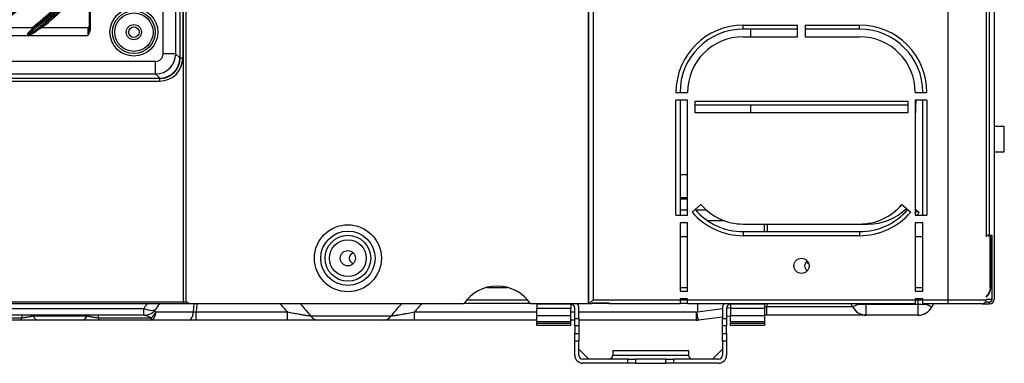
# Model space of a CAD drawing. Units: millimetres. Extents: x 0 to 5868, y 0 to 4185.
# Drawn here: x 2216 to 2605, y 1799 to 1934 of the extents above; entities that cross this region are included whole.
import ezdxf

# ---------------------------------------------------------------- set-up
doc = ezdxf.new("R2010")
doc.units = ezdxf.units.MM
doc.layers.add('LG-Product', color=3, linetype='Continuous')

msp = doc.modelspace()

# ---------------------------------------------------------------- linework, layer by layer
at = {"layer": 'LG-Product'}
for p, q in [((2280.82, 1822.02), (2280.82, 2604.42)), ((2281.92, 1822.82), (2281.92, 2604.42)), ((2277.73, 2507.27), (2277.73, 1920.78)), ((2279.39, 2508.92), (2279.39, 1919.12)), ((2279.52, 1919.02), (2279.52, 2509.02)), ((2280.52, 2509.02), (2280.52, 1919.02)), ((2599.52, 1849.02), (2599.52, 1997.02)), ((2601.32, 1995.22), (2601.32, 1823.82)), ((2272.75, 1920.78), (2272.75, 1981.05)), ((2583.12, 1823.62), (2583.12, 1979.42)), ((2598.12, 1979.42), (2598.12, 1848.52)), ((2440.82, 1957.02), (2440.82, 1822.02)), ((2243.52, 1948.02), (2243.52, 1930.47)), ((2244.02, 1930.47), (2244.02, 1948.02)), ((2441.12, 1822.02), (2441.12, 1941.02)), ((2442.72, 1941.02), (2442.72, 1823.62)), ((2221.17, 1931.02), (2206.39, 1931.02)), ((2243.02, 1931.02), (2224.68, 1931.02)), ((2243.02, 1931.02), (2243.02, 1928.02)), ((2502.12, 1932.12), (2523.62, 1932.12)), ((2502.12, 1930.52), (2502.12, 1932.12)), ((2523.62, 1927.52), (2523.62, 1932.12)), ((2526.62, 1932.12), (2526.62, 1927.52)), ((2526.62, 1932.12), (2548.12, 1932.12)), ((2548.12, 1930.52), (2548.12, 1932.12)), ((1730.02, 1928.02), (2243.02, 1928.02)), ((2219.39, 1928.51), (2220.37, 1928.51)), ((2244.02, 1930.47), (2243.52, 1930.47)), ((2523.62, 1930.52), (2502.12, 1930.52)), ((2502.12, 1927.52), (2523.62, 1927.52)), ((2505.1, 1927.52), (2505.1, 1930.52)), ((2548.12, 1930.52), (2526.62, 1930.52)), ((2526.62, 1927.52), (2548.12, 1927.52)), ((2277.73, 1920.78), (2272.75, 1920.78)), ((2279.39, 1919.12), (2277.73, 1920.78)), ((2280.52, 1919.02), (2279.52, 1919.02)), ((2269.77, 1917.79), (1703.28, 1917.79)), ((2269.77, 1912.81), (2269.77, 1917.79)), ((1703.28, 1912.81), (2269.77, 1912.81)), ((2269.77, 1912.81), (2271.42, 1911.15)), ((2441.12, 1912.02), (2440.82, 1912.02)), ((2271.52, 1911.02), (1701.52, 1911.02)), ((1701.52, 1910.02), (2271.52, 1910.02)), ((1701.62, 1911.15), (2271.42, 1911.15)), ((2271.52, 1910.02), (2271.52, 1911.02)), ((2475.52, 1905.52), (2480.12, 1905.52)), ((2570.12, 1905.52), (2574.72, 1905.52)), ((2480.12, 1902.52), (2475.52, 1902.52)), ((2475.52, 1857.02), (2475.52, 1902.52)), ((2477.12, 1902.52), (2477.12, 1857.02)), ((2480.12, 1857.02), (2480.12, 1902.52)), ((2483.12, 1897.52), (2483.12, 1902.12)), ((2483.12, 1902.12), (2567.12, 1902.12)), ((2567.12, 1900.52), (2483.12, 1900.52)), ((2505.1, 1897.53), (2505.1, 1900.53)), ((2567.12, 1902.12), (2567.12, 1897.52)), ((2574.72, 1902.52), (2570.12, 1902.52)), ((2570.12, 1902.52), (2570.12, 1857.02)), ((2570.12, 1902.32), (2570.32, 1902.32)), ((2570.32, 1901.32), (2570.12, 1901.32)), ((2570.32, 1900.52), (2570.12, 1900.52)), ((2570.32, 1902.32), (2570.32, 1901.32)), ((2570.32, 1900.52), (2570.32, 1901.32)), ((2570.32, 1897.52), (2570.32, 1900.52)), ((2573.12, 1857.02), (2573.12, 1902.52)), ((2574.72, 1902.52), (2574.72, 1857.02)), ((2567.12, 1897.52), (2483.12, 1897.52)), ((2570.12, 1897.52), (2570.32, 1897.52)), ((2605.32, 1892.02), (2601.32, 1892.02)), ((2605.32, 1882.02), (2605.32, 1892.02)), ((2601.32, 1882.02), (2605.32, 1882.02)), ((2480.12, 1873.02), (2477.13, 1873.02)), ((2441.12, 1862.02), (2440.82, 1862.02)), ((2480.13, 1863.82), (2477.12, 1863.82)), ((2480.12, 1863.32), (2477.12, 1863.32)), ((2481.91, 1858.24), (2485.4, 1861.22)), ((2564.84, 1861.22), (2568.34, 1858.24)), ((2475.52, 1857.02), (2480.12, 1857.02)), ((2480.12, 1859.02), (2477.12, 1859.02)), ((2487.57, 1859.02), (2483.34, 1859.02)), ((2570.12, 1859.45), (2570.32, 1859.27)), ((2570.12, 1857.02), (2574.72, 1857.02)), ((2570.32, 1859.27), (2570.93, 1858.75)), ((2570.93, 1858.75), (2571.69, 1858.11)), ((2477.12, 1854.02), (2477.12, 1827.02)), ((2480.12, 1854.02), (2477.12, 1854.02)), ((2480.12, 1827.02), (2480.12, 1854.02)), ((2494.67, 1854.82), (2488.1, 1854.82)), ((2502.12, 1853.52), (2548.12, 1853.52)), ((2510.52, 1850.52), (2510.52, 1853.52)), ((2511.66, 1850.52), (2511.66, 1853.52)), ((2548.12, 1853.52), (2551.32, 1853.52)), ((2570.12, 1854.02), (2570.12, 1827.02)), ((2573.12, 1854.02), (2570.12, 1854.02)), ((2573.12, 1827.02), (2573.12, 1854.02)), ((2502.12, 1850.52), (2548.12, 1850.52)), ((2502.12, 1850.52), (2502.12, 1848.92)), ((2548.12, 1850.52), (2548.12, 1848.92)), ((2599.52, 1849.02), (2598.12, 1849.02)), ((2599.31, 1848.52), (2599.31, 1849.02)), ((2600.52, 1849.02), (2599.52, 1849.02)), ((2600.52, 1823.82), (2600.52, 1849.02)), ((2480.12, 1848.52), (2477.12, 1848.52)), ((2548.12, 1848.92), (2502.12, 1848.92)), ((2573.12, 1848.52), (2570.12, 1848.52)), ((2599.84, 1848.52), (2599.72, 1848.52)), ((2599.72, 1828.52), (2599.72, 1848.52)), ((2600.02, 1848.52), (2599.84, 1848.52)), ((2599.84, 1828.52), (2599.84, 1848.52)), ((2600.02, 1848.52), (2600.02, 1828.52)), ((2400.85, 1828.52), (2408.79, 1828.52)), ((2477.12, 1828.52), (2480.12, 1828.52)), ((2477.12, 1827.02), (2480.12, 1827.02)), ((2570.12, 1828.52), (2573.12, 1828.52)), ((2570.12, 1827.02), (2573.12, 1827.02)), ((2599.84, 1828.52), (2599.72, 1828.52)), ((2600.02, 1828.52), (2599.84, 1828.52)), ((1666.52, 1822.82), (2281.92, 1822.82)), ((2280.52, 1822.02), (1666.52, 1822.02)), ((2280.82, 1822.02), (2280.52, 1822.02)), ((2391.59, 1822.02), (2280.82, 1822.02)), ((2284.81, 1818.84), (2285.09, 1822.02)), ((2286.13, 1822.02), (2285.85, 1818.84)), ((2417.93, 1822.2), (2391.71, 1822.2)), ((2416.78, 1823.52), (2392.75, 1823.52)), ((2416.78, 1823.52), (2416.78, 1823.66)), ((2416.9, 1823.52), (2416.78, 1823.52)), ((2440.82, 1822.02), (2418.05, 1822.02)), ((2420.52, 1821.92), (2420.52, 1822.02)), ((2420.52, 1821.92), (2420.52, 1820.21)), ((2428.52, 1821.92), (2420.52, 1821.92)), ((2428.52, 1822.02), (2428.52, 1821.92)), ((2433.92, 1821.92), (2428.52, 1821.92)), ((2433.92, 1821.92), (2433.92, 1820.21)), ((2441.12, 1822.02), (2440.82, 1822.02)), ((2441.12, 1822.02), (2442.72, 1823.62)), ((2441.92, 1822.02), (2441.12, 1822.02)), ((2449.12, 1822.2), (2442.4, 1822.2)), ((2442.72, 1823.62), (2477.12, 1823.62)), ((2449.12, 1822.24), (2442.72, 1822.24)), ((2449.12, 1822.02), (2449.12, 1822.24)), ((2477.12, 1822.02), (2449.12, 1822.02)), ((2477.12, 1824.02), (2477.12, 1823.62)), ((2480.12, 1824.02), (2477.12, 1824.02)), ((2477.12, 1823.62), (2477.12, 1822.02)), ((2480.12, 1823.52), (2477.12, 1823.52)), ((2480.12, 1822.2), (2477.12, 1822.2)), ((2480.12, 1823.62), (2480.12, 1824.02)), ((2480.12, 1823.62), (2570.12, 1823.62)), ((2480.12, 1822.02), (2480.12, 1823.62)), ((2570.12, 1822.02), (2480.12, 1822.02)), ((2484.02, 1822.02), (2484.02, 1818.89)), ((2497.12, 1821.92), (2497.12, 1820.21)), ((2502.52, 1821.92), (2497.12, 1821.92)), ((2502.52, 1821.92), (2502.52, 1822.02)), ((2510.52, 1821.92), (2502.52, 1821.92)), ((2510.52, 1822.02), (2510.52, 1821.92)), ((2510.52, 1821.92), (2510.52, 1820.21)), ((2511.42, 1822.02), (2511.42, 1820.84)), ((2545.36, 1820.84), (2544.77, 1822.02)), ((2545.36, 1820.84), (2547.3, 1821.81)), ((2547.3, 1821.81), (2545.86, 1822.02)), ((2550.73, 1821.81), (2547.3, 1821.81)), ((2550.73, 1821.81), (2550.73, 1822.02)), ((2550.73, 1817.52), (2550.73, 1821.81)), ((2571.31, 1821.81), (2550.73, 1821.81)), ((2570.12, 1824.02), (2570.12, 1823.62)), ((2573.12, 1824.02), (2570.12, 1824.02)), ((2570.12, 1823.62), (2570.12, 1822.02)), ((2573.12, 1823.52), (2570.12, 1823.52)), ((2571.31, 1821.81), (2571.31, 1823.52)), ((2571.31, 1817.52), (2571.31, 1821.81)), ((2574.74, 1821.81), (2571.31, 1821.81)), ((2573.12, 1823.62), (2573.12, 1824.02)), ((2573.12, 1822.02), (2573.12, 1823.62)), ((2573.12, 1823.62), (2583.12, 1823.62)), ((2583.12, 1822.02), (2573.12, 1822.02)), ((2576.19, 1822.02), (2574.74, 1821.81)), ((2574.74, 1821.81), (2576.68, 1820.84)), ((2577.27, 1822.02), (2576.68, 1820.84)), ((2583.12, 1823.62), (2598.12, 1823.62)), ((2583.12, 1822.02), (2583.12, 1823.62)), ((2596.52, 1822.02), (2583.12, 1822.02)), ((2596.52, 1822.02), (2599.32, 1822.02)), ((2597.91, 1822.82), (2599.32, 1822.82)), ((2598.12, 1823.82), (2600.52, 1823.82)), ((2599.32, 1822.82), (2599.52, 1822.82)), ((2599.32, 1822.82), (2599.32, 1822.02)), ((2599.32, 1822.02), (2599.52, 1822.02)), ((2599.52, 1822.02), (2599.52, 1822.82)), ((1890.53, 1820.19), (2265.14, 1820.19)), ((2265.14, 1817.52), (2265.14, 1820.19)), ((2269.23, 1819.14), (2270.02, 1818.84)), ((2270.02, 1818.84), (2284.81, 1818.84)), ((2285.85, 1815.52), (2285.85, 1818.84)), ((2285.85, 1818.84), (2321.89, 1818.84)), ((2321.89, 1815.52), (2321.89, 1818.84)), ((2372.15, 1818.84), (2420.52, 1818.84)), ((2372.15, 1815.52), (2372.15, 1818.84)), ((2420.52, 1817.44), (2420.52, 1820.21)), ((2433.92, 1820.21), (2420.52, 1820.21)), ((2433.92, 1817.44), (2433.92, 1820.21)), ((2433.92, 1818.84), (2435.52, 1818.84)), ((2435.52, 1816.25), (2435.52, 1820.32)), ((2437.12, 1816.25), (2437.12, 1820.32)), ((2437.12, 1818.84), (2483.65, 1818.84)), ((2483.65, 1818.84), (2484.02, 1818.89)), ((2483.65, 1815.52), (2483.65, 1818.84)), ((2484.02, 1818.89), (2493.92, 1820.12)), ((2493.92, 1820.32), (2493.92, 1816.25)), ((2495.52, 1820.32), (2497.12, 1820.52)), ((2495.52, 1820.32), (2495.52, 1816.25)), ((2497.12, 1820.21), (2497.12, 1817.44)), ((2510.52, 1820.21), (2497.12, 1820.21)), ((2510.52, 1820.84), (2511.42, 1820.84)), ((2510.52, 1820.21), (2510.52, 1817.44)), ((2545.36, 1820.84), (2511.42, 1820.84)), ((2511.42, 1817.52), (2511.42, 1820.84)), ((2265.14, 1817.52), (1890.53, 1817.52)), ((2190.39, 1816.53), (2216.66, 1816.53)), ((2216.66, 1815.52), (2190.39, 1815.52)), ((2216.66, 1816.53), (2216.66, 1815.52)), ((2221.33, 1817.28), (2242.71, 1817.28)), ((2240.63, 1815.52), (2223.42, 1815.52)), ((2247.38, 1815.52), (2247.38, 1816.53)), ((2247.38, 1816.53), (2268.18, 1816.53)), ((2268.18, 1815.52), (2247.38, 1815.52)), ((2268.18, 1816.53), (2265.51, 1817.53)), ((2268.18, 1815.52), (2268.18, 1816.53)), ((2282.98, 1815.52), (2268.18, 1815.52)), ((2285.85, 1815.52), (2282.98, 1815.52)), ((2321.89, 1815.52), (2285.85, 1815.52)), ((2331.09, 1817.28), (2362.95, 1817.28)), ((2359.85, 1815.52), (2334.2, 1815.52)), ((2420.52, 1815.52), (2372.15, 1815.52)), ((2420.52, 1814.92), (2420.52, 1817.44)), ((2420.52, 1817.44), (2433.92, 1817.44)), ((2420.52, 1814.31), (2420.52, 1814.92)), ((2433.92, 1814.92), (2420.52, 1814.92)), ((2420.52, 1813.42), (2420.52, 1814.31)), ((2420.52, 1814.31), (2433.92, 1814.31)), ((2433.92, 1814.92), (2433.92, 1817.44)), ((2435.52, 1815.52), (2433.92, 1815.52)), ((2433.92, 1814.31), (2433.92, 1814.92)), ((2433.92, 1813.42), (2433.92, 1814.31)), ((2435.52, 1813.26), (2435.52, 1816.25)), ((2435.52, 1816.25), (2437.12, 1816.25)), ((2437.12, 1816.25), (2437.12, 1813.26)), ((2483.65, 1815.52), (2437.12, 1815.52)), ((2493.92, 1816.76), (2484.39, 1815.57)), ((2493.92, 1813.26), (2493.92, 1816.25)), ((2493.92, 1816.25), (2495.52, 1816.25)), ((2497.12, 1817.16), (2495.52, 1816.96)), ((2495.52, 1816.25), (2495.52, 1813.26)), ((2497.12, 1814.92), (2497.12, 1817.44)), ((2497.12, 1817.44), (2510.52, 1817.44)), ((2497.12, 1814.92), (2497.12, 1814.31)), ((2510.52, 1814.92), (2497.12, 1814.92)), ((2497.12, 1813.42), (2497.12, 1814.31)), ((2497.12, 1814.31), (2510.52, 1814.31)), ((2511.42, 1817.52), (2510.52, 1817.52)), ((2510.52, 1817.44), (2510.52, 1814.92)), ((2510.52, 1814.92), (2510.52, 1814.31)), ((2510.52, 1814.31), (2510.52, 1813.42)), ((2550.73, 1817.52), (2511.42, 1817.52)), ((2571.31, 1817.52), (2550.73, 1817.52)), ((2433.92, 1813.42), (2420.52, 1813.42)), ((2435.52, 1813.26), (2435.52, 1810.26)), ((2437.12, 1813.26), (2435.52, 1813.26)), ((2435.52, 1810.26), (2437.12, 1810.26)), ((2435.52, 1807.27), (2435.52, 1810.26)), ((2437.12, 1813.26), (2437.12, 1810.26)), ((2437.12, 1810.26), (2437.12, 1807.27)), ((2493.92, 1810.26), (2493.92, 1813.26)), ((2495.52, 1813.26), (2493.92, 1813.26)), ((2493.92, 1810.26), (2495.52, 1810.26)), ((2493.92, 1807.27), (2493.92, 1810.26)), ((2495.52, 1810.26), (2495.52, 1813.26)), ((2495.52, 1810.26), (2495.52, 1807.27)), ((2510.52, 1813.42), (2497.12, 1813.42)), ((2435.52, 1801.72), (2435.52, 1807.27)), ((2437.12, 1807.27), (2435.52, 1807.27)), ((2437.12, 1801.72), (2437.12, 1807.27)), ((2493.92, 1807.27), (2493.92, 1801.72)), ((2495.52, 1807.27), (2493.92, 1807.27)), ((2495.52, 1807.27), (2495.52, 1801.72)), ((2441.11, 1800.12), (2437.12, 1804.11)), ((2450.52, 1803.52), (2450.52, 1801.72)), ((2450.52, 1803.52), (2480.52, 1803.52)), ((2480.52, 1803.52), (2480.52, 1801.72)), ((2489.93, 1800.12), (2493.92, 1804.11)), ((2456.52, 1800.12), (2438.72, 1800.12)), ((2456.52, 1798.52), (2438.72, 1798.52)), ((2450.52, 1801.72), (2480.52, 1801.72)), ((2456.52, 1800.12), (2459.52, 1800.12)), ((2456.52, 1798.52), (2456.52, 1800.12)), ((2459.52, 1798.52), (2456.52, 1798.52)), ((2471.52, 1800.12), (2459.52, 1800.12)), ((2459.52, 1800.12), (2459.52, 1798.52)), ((2459.52, 1798.52), (2471.52, 1798.52)), ((2471.52, 1800.12), (2474.52, 1800.12)), ((2471.52, 1798.52), (2471.52, 1800.12)), ((2474.52, 1798.52), (2471.52, 1798.52)), ((2492.32, 1800.12), (2474.52, 1800.12)), ((2474.52, 1800.12), (2474.52, 1798.52)), ((2492.32, 1798.52), (2474.52, 1798.52))]:
    msp.add_line(p, q, dxfattribs=at)
for centre, radius in [((2261.22, 1929.32), 9.46), ((2261.22, 1929.32), 8.46), ((2261.22, 1929.32), 7.58), ((2261.22, 1929.32), 3), ((2261.22, 1929.32), 2.1), ((2345.82, 1840.02), 13.23), ((2345.82, 1840.02), 10.73), ((2345.82, 1840.02), 9.05), ((2345.82, 1840.02), 7.26), ((2345.82, 1840.02), 3), ((2525.12, 1837.02), 3)]:
    msp.add_circle(centre, radius, dxfattribs=at)
for centre, radius, start, end in [((1986.52, 2214.02), 287.94, 277.4399, 353.3429), ((1986.52, 2214.02), 287.45, 278.2935, 351.7065), ((1986.52, 2214.02), 288.56, 278.3259, 352.3644), ((1986.52, 2214.02), 289.05, 280.2527, 349.7473), ((1986.52, 2214.02), 299.44, 287.5413, 342.7678), ((1986.52, 2214.02), 298.95, 287.9221, 342.0779), ((1986.52, 2214.02), 300.06, 287.9104, 342.3918), ((1986.52, 2214.02), 300.55, 288.8477, 341.1523), ((1986.52, 2214.02), 310.94, 293.3306, 336.895), ((1986.52, 2214.02), 311.56, 293.5924, 336.6304), ((1986.52, 2214.02), 310.45, 293.619, 336.381), ((1986.52, 2214.02), 312.05, 294.2859, 335.7141), ((1986.52, 2214.02), 322.44, 297.6886, 332.4965), ((1986.52, 2214.02), 321.95, 297.9323, 332.0677), ((1986.52, 2214.02), 323.06, 297.8965, 332.287), ((1986.52, 2214.02), 323.55, 298.4652, 331.5348), ((1986.52, 2214.02), 333.94, 301.2411, 328.9189), ((1986.52, 2214.02), 333.45, 301.4571, 328.5429), ((1986.52, 2214.02), 334.56, 301.4149, 328.744), ((1986.52, 2214.02), 335.05, 301.9041, 328.0959), ((1986.52, 2214.02), 345.44, 304.2562, 325.8863), ((1986.52, 2214.02), 344.95, 304.4528, 325.5472), ((1986.52, 2214.02), 346.06, 304.406, 325.7357), ((1986.52, 2214.02), 346.55, 304.8388, 325.1612), ((1986.52, 2214.02), 356.94, 306.8795, 323.2498), ((1986.52, 2214.02), 356.45, 307.0616, 322.9384), ((1986.52, 2214.02), 357.56, 307.0111, 323.1176), ((1986.52, 2214.02), 358.05, 307.4012, 322.5988), ((1986.52, 2214.02), 368.44, 309.2011, 320.9179), ((1986.52, 2214.02), 367.95, 309.3716, 320.6284), ((1986.52, 2214.02), 356, 307.3501, 314.2518), ((1986.52, 2214.02), 358.5, 307.8705, 314.3298), ((1986.52, 2214.02), 369.06, 309.3184, 314.3634), ((1986.52, 2214.02), 367.5, 309.64, 314.6015), ((1986.52, 2214.02), 369.55, 309.6748, 314.0671), ((1986.52, 2214.02), 370, 310.105, 313.9949), ((2243.02, 1931.52), 0.5, 270, 0), ((2502.12, 1905.52), 26.6, 90, 180), ((2548.12, 1905.52), 26.6, 0, 90), ((2502.12, 1905.52), 25, 90, 180), ((2502.12, 1905.52), 22, 90, 180), ((2548.12, 1905.52), 25, 0, 90), ((2548.12, 1905.52), 22, 0, 90), ((2271.52, 1919.02), 9, 270, 0), ((2271.52, 1919.02), 8, 270, 0), ((2502.12, 1875.52), 22, 220.5358, 270), ((2548.12, 1875.52), 22, 270, 319.4642), ((2502.12, 1875.52), 26.6, 220.5358, 270), ((2502.12, 1875.52), 25, 220.5358, 270), ((2548.12, 1875.52), 25, 270, 319.4642), ((2548.12, 1875.52), 26.6, 270, 319.4642), ((2551.32, 1875.52), 22, 270, 314.0394), ((2551.32, 1875.52), 25.8, 316.7754, 319.4642), ((2551.32, 1875.52), 26.8, 316.3456, 319.4642), ((2348.52, 1840.02), 2.15, 104.5238, 255.4707), ((2528.52, 1837.02), 2.15, 119.4299, 240.5699), ((2528.52, 1840.02), 2.15, 224.2462, 255.33), ((2404.82, 1813.02), 16, 34.2289, 145.7711), ((2595.02, 1828.52), 5, 308.3175, 0), ((2594.84, 1828.52), 5, 311.0583, 0), ((2598.32, 1827.17), 2.2, 0, 39.4001), ((2433.92, 1820.32), 1.6, 0, 90), ((2433.92, 1820.32), 3.2, 0, 32.0906), ((2497.12, 1820.32), 3.2, 147.9094, 180), ((2497.12, 1820.32), 1.6, 90, 180), ((2596.52, 1823.62), 1.6, 270, 0), ((2599.52, 1823.82), 1.8, 270, 0), ((2265.14, 1823.52), 6, 270, 326.7334), ((2550.73, 1823.52), 6, 206.5651, 270), ((2571.31, 1823.52), 6, 270, 333.4349), ((2483.65, 1821.52), 6, 270, 277.125), ((2438.72, 1801.72), 3.2, 180, 270), ((2438.72, 1801.72), 1.6, 180, 270), ((2448.92, 1801.72), 1.6, 270, 0), ((2482.12, 1801.72), 1.6, 180, 270), ((2492.32, 1801.72), 3.2, 270, 0), ((2492.32, 1801.72), 1.6, 270, 0)]:
    msp.add_arc(centre, radius, start, end, dxfattribs=at)
for centre, major_axis, ratio, start_param, end_param in [((2269.74, 1920.8), (5.66, 5.66), 0.99813, 3.930789, 5.493989), ((2269.74, 1920.8), (2.14, -2.14), 0.992433, 5.501585, 7.064785), ((2271.36, 1919.18), (5.7, -5.7), 0.992433, 5.501585, 7.064785), ((2299.52, 1553.07), (0, 292.16), 0.290593, 0.401244, 0.416974), ((2545.93, 1821.12), (0, 2.4), 0.596285, 5.002141, 5.096798), ((2576.11, 1821.12), (0, 2.4), 0.596285, 1.186388, 1.281045), ((2265.14, 1823.52), (-5.02, 3.29), 0.486886, 1.879971, 3.14129), ((2268.18, 1821.52), (0, -6), 0.34202, 0, 1.107149), ((2268.18, 1821.52), (-2.11, -5.62), 0.466885, 0.678034, 1.254632), ((2282.98, 1821.52), (0, -6), 0.34202, 0, 1.107149), ((2286.22, 1821.52), (3.32, 1.43), 0.695502, 4.002975, 4.314869), ((2483.65, 1821.52), (0.74, -5.95), 0.061898, 5.172179, 6.283185), ((2232.02, 1811.44), (16.38, 0), 0.894427, 2.713703, 2.786996), ((2223.42, 1821.52), (0, 6), 0.491397, 2.356194, 3.141593), ((2240.63, 1821.52), (0, 6), 0.491397, 3.141593, 3.926991), ((2232.02, 1811.44), (16.38, 0), 0.894427, 0.354597, 0.427889), ((2334.2, 1821.52), (0, -6), 0.73214, 5.497787, 6.283185), ((2359.85, 1821.52), (0, -6), 0.73214, 0, 0.785398)]:
    msp.add_ellipse(centre, major_axis=major_axis, ratio=ratio, start_param=start_param, end_param=end_param, dxfattribs=at)
for points, knots in [([(2221.17, 1931.02), (2221.2, 1931.02), (2221.21, 1931.01), (2221.22, 1930.98), (2221.22, 1930.97), (2221.21, 1930.95), (2221.21, 1930.95), (2221.21, 1930.94), (2221.2, 1930.93), (2221.19, 1930.91), (2221.17, 1930.86), (2221.13, 1930.81), (2221.08, 1930.75), (2221.08, 1930.74), (2221.07, 1930.73), (2221.06, 1930.72), (2221.04, 1930.7), (2221.03, 1930.68), (2220.99, 1930.63), (2220.96, 1930.6), (2220.87, 1930.5), (2220.8, 1930.42), (2220.7, 1930.33), (2220.68, 1930.31), (2220.65, 1930.27), (2220.59, 1930.21), (2220.52, 1930.14), (2220.4, 1930.02), (2220.31, 1929.94), (2220.12, 1929.76), (2220.03, 1929.67), (2219.93, 1929.58)], [0, 0, 0, 0, 0.125, 0.125, 0.1875, 0.1875, 0.203125, 0.203125, 0.21875, 0.25, 0.25, 0.375, 0.375, 0.390625, 0.390625, 0.40625, 0.40625, 0.4375, 0.4375, 0.5, 0.5, 0.625, 0.625, 0.65625, 0.65625, 0.6875, 0.75, 0.75, 0.875, 0.875, 1, 1, 1, 1]), ([(2222.46, 1929.58), (2222.58, 1929.67), (2222.7, 1929.76), (2222.93, 1929.94), (2223.05, 1930.02), (2223.27, 1930.18), (2223.38, 1930.26), (2223.54, 1930.37), (2223.6, 1930.41), (2223.67, 1930.46), (2223.7, 1930.48), (2223.75, 1930.52), (2223.78, 1930.53), (2223.9, 1930.62), (2224, 1930.68), (2224.14, 1930.77), (2224.18, 1930.79), (2224.24, 1930.83), (2224.27, 1930.84), (2224.31, 1930.87), (2224.33, 1930.88), (2224.38, 1930.91), (2224.42, 1930.93), (2224.49, 1930.96), (2224.52, 1930.98), (2224.57, 1931), (2224.6, 1931.01), (2224.64, 1931.02), (2224.66, 1931.02), (2224.68, 1931.02)], [0, 0, 0, 0, 0.125, 0.125, 0.25, 0.25, 0.375, 0.375, 0.4375, 0.4375, 0.46875, 0.46875, 0.5, 0.5, 0.625, 0.625, 0.6875, 0.6875, 0.71875, 0.71875, 0.75, 0.75, 0.8125, 0.8125, 0.875, 0.875, 0.9375, 0.9375, 1, 1, 1, 1]), ([(2219.93, 1929.58), (2219.85, 1929.51), (2219.77, 1929.43), (2219.62, 1929.26), (2219.55, 1929.18), (2219.44, 1929.04), (2219.41, 1928.99), (2219.34, 1928.9), (2219.31, 1928.85), (2219.21, 1928.71), (2219.15, 1928.61), (2219.09, 1928.51)], [0, 0, 0, 0, 0.25, 0.25, 0.5, 0.5, 0.625, 0.625, 0.75, 0.75, 1, 1, 1, 1]), ([(2219.09, 1928.51), (2219.14, 1928.51), (2219.19, 1928.51), (2219.26, 1928.51), (2219.29, 1928.51), (2219.34, 1928.51), (2219.37, 1928.51), (2219.39, 1928.51)], [0, 0, 0, 0, 0.5, 0.5, 0.75, 0.75, 1, 1, 1, 1]), ([(2220.37, 1928.51), (2220.42, 1928.51), (2220.47, 1928.51), (2220.57, 1928.51), (2220.62, 1928.51), (2220.67, 1928.51)], [0, 0, 0, 0, 0.5, 0.5, 1, 1, 1, 1]), ([(2220.67, 1928.51), (2220.83, 1928.59), (2220.99, 1928.68), (2221.22, 1928.81), (2221.29, 1928.85), (2221.45, 1928.94), (2221.52, 1928.98), (2221.67, 1929.07), (2221.75, 1929.11), (2221.89, 1929.2), (2221.97, 1929.25), (2222.11, 1929.34), (2222.18, 1929.39), (2222.32, 1929.48), (2222.39, 1929.53), (2222.46, 1929.58)], [0, 0, 0, 0, 0.25, 0.25, 0.375, 0.375, 0.5, 0.5, 0.625, 0.625, 0.75, 0.75, 0.875, 0.875, 1, 1, 1, 1]), ([(2243.02, 1928.02), (2243.04, 1928.05), (2243.05, 1928.07), (2243.08, 1928.12), (2243.13, 1928.19), (2243.17, 1928.26), (2243.26, 1928.4), (2243.32, 1928.5), (2243.49, 1928.78), (2243.6, 1928.98), (2243.74, 1929.28), (2243.78, 1929.38), (2243.84, 1929.54), (2243.86, 1929.59), (2243.89, 1929.67), (2243.89, 1929.7), (2243.91, 1929.75), (2243.92, 1929.78), (2243.96, 1929.92), (2243.98, 1930.03), (2244.01, 1930.25), (2244.02, 1930.36), (2244.02, 1930.47)], [0, 0, 0, 0, 0.03125, 0.03125, 0.0625, 0.125, 0.125, 0.25, 0.25, 0.5, 0.5, 0.625, 0.625, 0.6875, 0.6875, 0.71875, 0.71875, 0.75, 0.75, 0.875, 0.875, 1, 1, 1, 1]), ([(2243.02, 1928.02), (2243.03, 1928.04), (2243.03, 1928.05), (2243.04, 1928.08), (2243.05, 1928.11), (2243.07, 1928.2), (2243.09, 1928.28), (2243.13, 1928.44), (2243.16, 1928.54), (2243.21, 1928.75), (2243.24, 1928.85), (2243.29, 1929.05), (2243.31, 1929.15), (2243.36, 1929.36), (2243.38, 1929.46), (2243.42, 1929.61), (2243.43, 1929.66), (2243.45, 1929.76), (2243.45, 1929.81), (2243.48, 1929.96), (2243.49, 1930.07), (2243.51, 1930.22), (2243.52, 1930.27), (2243.52, 1930.37), (2243.52, 1930.42), (2243.52, 1930.47)], [0, 0, 0, 0, 0.015625, 0.015625, 0.03125, 0.0625, 0.125, 0.125, 0.25, 0.25, 0.375, 0.375, 0.5, 0.5, 0.625, 0.625, 0.6875, 0.6875, 0.75, 0.75, 0.875, 0.875, 0.9375, 0.9375, 1, 1, 1, 1]), ([(2283.31, 1822.02), (2283.29, 1822.02), (2283.27, 1822.03), (2283.22, 1822.03), (2283.2, 1822.04), (2283.15, 1822.05), (2283.13, 1822.06), (2283.08, 1822.08), (2283.05, 1822.1), (2282.97, 1822.14), (2282.91, 1822.17), (2282.83, 1822.21), (2282.8, 1822.23), (2282.75, 1822.26), (2282.74, 1822.27), (2282.71, 1822.29), (2282.69, 1822.3), (2282.62, 1822.34), (2282.56, 1822.38), (2282.43, 1822.47), (2282.37, 1822.51), (2282.28, 1822.58), (2282.24, 1822.6), (2282.18, 1822.64), (2282.15, 1822.66), (2282.08, 1822.71), (2282.05, 1822.73), (2282, 1822.77), (2281.98, 1822.78), (2281.95, 1822.8), (2281.94, 1822.81), (2281.93, 1822.82), (2281.92, 1822.82)], [0, 0, 0, 0, 0.0625, 0.0625, 0.125, 0.125, 0.1875, 0.1875, 0.25, 0.25, 0.375, 0.375, 0.4375, 0.4375, 0.46875, 0.46875, 0.5, 0.5, 0.625, 0.625, 0.75, 0.75, 0.8125, 0.8125, 0.875, 0.875, 0.9375, 0.9375, 0.96875, 0.984375, 0.984375, 1, 1, 1, 1]), ([(2327.02, 1822.02), (2327.58, 1821.36), (2328.15, 1820.71), (2329.51, 1819.13), (2330.3, 1818.2), (2331.09, 1817.28)], [0, 0, 0, 0, 0.416016, 0.416016, 1, 1, 1, 1]), ([(2362.95, 1817.28), (2363.74, 1818.2), (2364.54, 1819.13), (2365.9, 1820.71), (2366.46, 1821.36), (2367.03, 1822.02)], [0, 0, 0, 0, 0.583984, 0.583984, 1, 1, 1, 1]), ([(2442.72, 1822.24), (2442.67, 1822.24), (2442.62, 1822.23), (2442.54, 1822.23), (2442.51, 1822.22), (2442.47, 1822.22), (2442.46, 1822.21), (2442.44, 1822.21), (2442.43, 1822.21), (2442.37, 1822.19), (2442.32, 1822.18), (2442.27, 1822.16), (2442.26, 1822.16), (2442.23, 1822.15), (2442.2, 1822.14), (2442.16, 1822.13), (2442.12, 1822.11), (2442.1, 1822.1), (2442.09, 1822.1), (2442.07, 1822.09), (2442.07, 1822.09), (2442.03, 1822.07), (2442.01, 1822.06), (2441.98, 1822.05), (2441.97, 1822.04), (2441.95, 1822.04), (2441.95, 1822.04), (2441.94, 1822.03), (2441.94, 1822.03), (2441.93, 1822.03), (2441.92, 1822.02), (2441.92, 1822.02)], [0, 0, 0, 0, 0.125268, 0.125268, 0.187902, 0.187902, 0.219219, 0.219219, 0.250536, 0.250536, 0.375804, 0.375804, 0.407121, 0.407121, 0.438438, 0.501072, 0.563706, 0.563706, 0.595023, 0.595023, 0.62634, 0.62634, 0.751607, 0.751607, 0.814241, 0.814241, 0.845558, 0.845558, 0.876875, 0.876875, 1, 1, 1, 1]), ([(2599.52, 1822.82), (2599.59, 1822.82), (2599.66, 1822.83), (2599.75, 1822.85), (2599.79, 1822.86), (2599.83, 1822.87), (2599.85, 1822.88), (2599.88, 1822.89), (2599.9, 1822.9), (2599.97, 1822.93), (2600.03, 1822.96), (2600.1, 1823), (2600.11, 1823.01), (2600.13, 1823.03), (2600.17, 1823.06), (2600.23, 1823.12), (2600.27, 1823.16), (2600.32, 1823.21), (2600.33, 1823.24), (2600.39, 1823.32), (2600.42, 1823.38), (2600.46, 1823.47), (2600.47, 1823.5), (2600.48, 1823.54), (2600.49, 1823.56), (2600.5, 1823.59), (2600.5, 1823.61), (2600.52, 1823.69), (2600.52, 1823.76), (2600.52, 1823.82)], [0, 0, 0, 0, 0.125, 0.125, 0.1875, 0.1875, 0.21875, 0.21875, 0.25, 0.25, 0.375, 0.375, 0.40625, 0.40625, 0.4375, 0.5, 0.5625, 0.5625, 0.625, 0.625, 0.75, 0.75, 0.8125, 0.8125, 0.84375, 0.84375, 0.875, 0.875, 1, 1, 1, 1]), ([(2321.89, 1818.84), (2322.29, 1818.76), (2322.7, 1818.68), (2323.5, 1818.52), (2323.91, 1818.44), (2324.41, 1818.34), (2324.51, 1818.32), (2324.71, 1818.28), (2325.02, 1818.22), (2325.32, 1818.17), (2325.92, 1818.06), (2326.32, 1817.99), (2326.91, 1817.88), (2327.11, 1817.85), (2327.5, 1817.78), (2327.69, 1817.75), (2327.99, 1817.7), (2328.13, 1817.68), (2328.28, 1817.65), (2328.37, 1817.64), (2328.42, 1817.63), (2328.66, 1817.59), (2328.85, 1817.57), (2329.22, 1817.51), (2329.41, 1817.48), (2329.77, 1817.43), (2329.94, 1817.41), (2330.29, 1817.37), (2330.46, 1817.35), (2330.66, 1817.32), (2330.7, 1817.32), (2330.78, 1817.31), (2330.9, 1817.3), (2331.02, 1817.29), (2331.09, 1817.28)], [0, 0, 0, 0, 0.125, 0.125, 0.25, 0.25, 0.28125, 0.28125, 0.3125, 0.375, 0.375, 0.5, 0.5, 0.5625, 0.5625, 0.625, 0.625, 0.65625, 0.671875, 0.671875, 0.6875, 0.6875, 0.75, 0.75, 0.8125, 0.8125, 0.875, 0.875, 0.9375, 0.9375, 0.953125, 0.953125, 0.96875, 1, 1, 1, 1]), ([(2362.95, 1817.28), (2363.1, 1817.29), (2363.26, 1817.31), (2363.59, 1817.35), (2363.75, 1817.37), (2364.01, 1817.4), (2364.15, 1817.42), (2364.28, 1817.44), (2364.37, 1817.45), (2364.42, 1817.45), (2364.64, 1817.49), (2364.83, 1817.51), (2365.2, 1817.57), (2365.39, 1817.6), (2365.77, 1817.65), (2365.96, 1817.69), (2366.54, 1817.78), (2366.93, 1817.85), (2367.38, 1817.93), (2367.43, 1817.93), (2367.53, 1817.95), (2367.58, 1817.96), (2367.74, 1817.99), (2367.84, 1818.01), (2368.14, 1818.06), (2368.34, 1818.1), (2368.94, 1818.21), (2369.34, 1818.28), (2370.14, 1818.44), (2370.55, 1818.52), (2371.35, 1818.68), (2371.75, 1818.76), (2372.15, 1818.84)], [0, 0, 0, 0, 0.0625, 0.0625, 0.125, 0.125, 0.15625, 0.171875, 0.171875, 0.1875, 0.1875, 0.25, 0.25, 0.3125, 0.3125, 0.375, 0.375, 0.5, 0.5, 0.515625, 0.515625, 0.53125, 0.53125, 0.5625, 0.5625, 0.625, 0.625, 0.75, 0.75, 0.875, 0.875, 1, 1, 1, 1]), ([(2216.66, 1816.53), (2216.89, 1816.55), (2217.11, 1816.56), (2217.55, 1816.61), (2217.76, 1816.63), (2218.03, 1816.66), (2218.08, 1816.67), (2218.19, 1816.68), (2218.34, 1816.7), (2218.5, 1816.73), (2218.8, 1816.77), (2218.99, 1816.8), (2219.38, 1816.87), (2219.56, 1816.9), (2219.93, 1816.97), (2220.11, 1817.01), (2220.47, 1817.08), (2220.64, 1817.12), (2220.99, 1817.2), (2221.16, 1817.24), (2221.33, 1817.28)], [0, 0, 0, 0, 0.125, 0.125, 0.25, 0.25, 0.28125, 0.28125, 0.3125, 0.375, 0.375, 0.5, 0.5, 0.625, 0.625, 0.75, 0.75, 0.875, 0.875, 1, 1, 1, 1]), ([(2223.42, 1815.52), (2222.9, 1815.52), (2222.37, 1815.52), (2221.56, 1815.52), (2221.29, 1815.52), (2220.74, 1815.52), (2220.46, 1815.52), (2219.9, 1815.52), (2219.61, 1815.52), (2219.18, 1815.52), (2219.04, 1815.52), (2218.82, 1815.52), (2218.74, 1815.52), (2218.59, 1815.52), (2218.23, 1815.52), (2217.86, 1815.52), (2217.26, 1815.52), (2216.96, 1815.52), (2216.66, 1815.52)], [0, 0, 0, 0, 0.25, 0.25, 0.375, 0.375, 0.5, 0.5, 0.625, 0.625, 0.6875, 0.6875, 0.71875, 0.71875, 0.75, 0.875, 0.875, 1, 1, 1, 1]), ([(2247.38, 1815.52), (2247.08, 1815.52), (2246.79, 1815.52), (2246.19, 1815.52), (2245.9, 1815.52), (2245.32, 1815.52), (2245.03, 1815.52), (2244.6, 1815.52), (2244.38, 1815.52), (2244.17, 1815.52), (2244.02, 1815.52), (2243.95, 1815.52), (2243.6, 1815.52), (2243.32, 1815.52), (2242.76, 1815.52), (2242.49, 1815.52), (2241.68, 1815.52), (2241.15, 1815.52), (2240.63, 1815.52)], [0, 0, 0, 0, 0.125, 0.125, 0.25, 0.25, 0.375, 0.375, 0.4375, 0.46875, 0.46875, 0.5, 0.5, 0.625, 0.625, 0.75, 0.75, 1, 1, 1, 1]), ([(2242.71, 1817.28), (2242.88, 1817.24), (2243.06, 1817.2), (2243.4, 1817.12), (2243.58, 1817.08), (2243.94, 1817.01), (2244.12, 1816.97), (2244.49, 1816.9), (2244.68, 1816.87), (2244.92, 1816.82), (2244.97, 1816.82), (2245.06, 1816.8), (2245.11, 1816.79), (2245.26, 1816.77), (2245.36, 1816.75), (2245.66, 1816.71), (2245.87, 1816.68), (2246.28, 1816.63), (2246.5, 1816.61), (2246.77, 1816.58), (2246.82, 1816.58), (2246.94, 1816.57), (2246.99, 1816.56), (2247.16, 1816.55), (2247.27, 1816.54), (2247.38, 1816.53)], [0, 0, 0, 0, 0.125, 0.125, 0.25, 0.25, 0.375, 0.375, 0.5, 0.5, 0.53125, 0.53125, 0.5625, 0.5625, 0.625, 0.625, 0.75, 0.75, 0.875, 0.875, 0.90625, 0.90625, 0.9375, 0.9375, 1, 1, 1, 1]), ([(2334.2, 1815.52), (2334.01, 1815.52), (2333.81, 1815.52), (2333.39, 1815.52), (2333.18, 1815.52), (2332.53, 1815.52), (2332.07, 1815.52), (2331.36, 1815.52), (2331.11, 1815.52), (2330.8, 1815.52), (2330.74, 1815.52), (2330.61, 1815.52), (2330.55, 1815.52), (2330.36, 1815.52), (2330.23, 1815.52), (2329.59, 1815.52), (2329.07, 1815.52), (2328.01, 1815.52), (2327.48, 1815.52), (2326.39, 1815.52), (2325.83, 1815.52), (2325.13, 1815.52), (2324.99, 1815.52), (2324.71, 1815.52), (2324.29, 1815.52), (2323.87, 1815.52), (2323.02, 1815.52), (2322.46, 1815.52), (2321.89, 1815.52)], [0, 0, 0, 0, 0.0625, 0.0625, 0.125, 0.125, 0.25, 0.25, 0.3125, 0.3125, 0.328125, 0.328125, 0.34375, 0.34375, 0.375, 0.375, 0.5, 0.5, 0.625, 0.625, 0.75, 0.75, 0.78125, 0.78125, 0.8125, 0.875, 0.875, 1, 1, 1, 1]), ([(2372.15, 1815.52), (2371.59, 1815.52), (2371.02, 1815.52), (2369.9, 1815.52), (2369.35, 1815.52), (2368.24, 1815.52), (2367.69, 1815.52), (2366.87, 1815.52), (2366.59, 1815.52), (2366.25, 1815.52), (2366.19, 1815.52), (2366.05, 1815.52), (2365.85, 1815.52), (2365.65, 1815.52), (2364.98, 1815.52), (2364.46, 1815.52), (2363.44, 1815.52), (2362.95, 1815.52), (2362.35, 1815.52), (2362.17, 1815.52), (2362, 1815.52), (2361.88, 1815.52), (2361.82, 1815.52), (2361.53, 1815.52), (2361.08, 1815.52), (2360.65, 1815.52), (2360.24, 1815.52), (2360.04, 1815.52), (2359.85, 1815.52)], [0, 0, 0, 0, 0.125, 0.125, 0.25, 0.25, 0.375, 0.375, 0.4375, 0.4375, 0.453125, 0.453125, 0.46875, 0.5, 0.5, 0.625, 0.625, 0.75, 0.75, 0.78125, 0.796875, 0.796875, 0.8125, 0.8125, 0.875, 0.9375, 0.9375, 1, 1, 1, 1])]:
    msp.add_open_spline(points, degree=3, knots=knots, dxfattribs=at)
for points, degree in [([(2270.16, 1820.23), (2270.75, 1821.13), (2271.36, 1822.03)], 2), ([(2321.89, 1818.84), (2320.95, 1819.9), (2320.01, 1820.96), (2319.06, 1822.02)], 3), ([(2374.98, 1822.02), (2374.04, 1820.96), (2373.1, 1819.9), (2372.15, 1818.84)], 3)]:
    msp.add_open_spline(points, degree=degree, dxfattribs=at)

doc.saveas('drawing.dxf')
